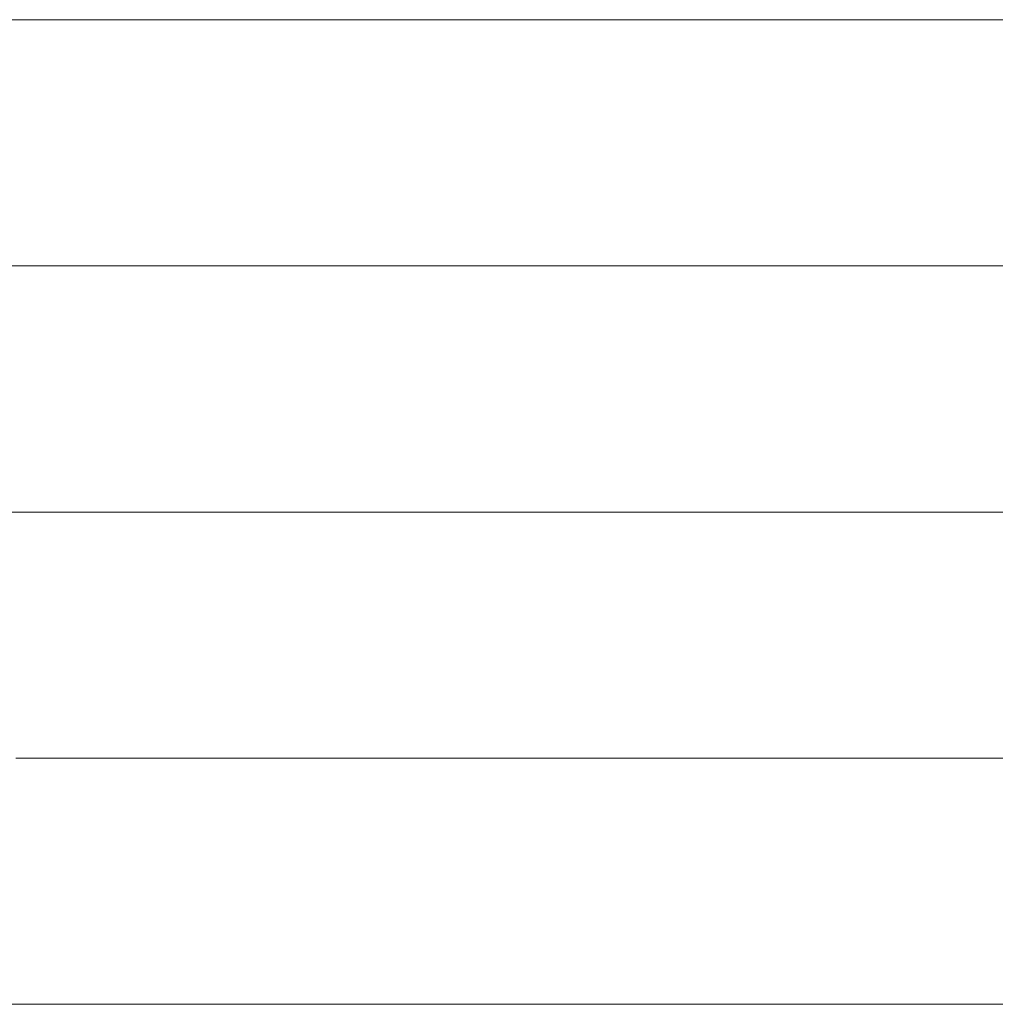
# Model space of a CAD drawing. Units: millimetres. Extents: x 0 to 7425, y 0 to 5250.
# Drawn here: x 5174 to 5191, y 302 to 319 of the extents above; entities that cross this region are included whole.
import ezdxf

# ---------------------------------------------------------------- set-up
doc = ezdxf.new("R2010")
doc.units = ezdxf.units.MM
doc.header["$MEASUREMENT"] = 0
doc.layers.add('(1) Shape lines', color=7, linetype='Continuous', lineweight=35)

# ---------------------------------------------------------------- blocks, each defined once
blk = doc.blocks.new('HATCH_136_6702ec44-23d4-42ef-a8d2-af26f7e18fa9')
at = {"layer": '(1) Shape lines', "color": 0, "lineweight": 9}
blk.add_line((5174.109, 301.875), (5171.171, 301.875), dxfattribs=at)
blk = doc.blocks.new('HATCH_137_0b016241-8c9b-4570-bc1f-3fbe6c2fbdd7')
at = {"layer": '(1) Shape lines', "color": 0, "lineweight": 9}
for p, q in [((5174.767, 319.375), (5173.277, 319.375)), ((5174.767, 315), (5173.485, 315)), ((5174.767, 310.625), (5173.693, 310.625)), ((5174.767, 306.25), (5173.901, 306.25)), ((5174.767, 301.875), (5174.109, 301.875))]:
    blk.add_line(p, q, dxfattribs=at)
blk = doc.blocks.new('HATCH_143_ef178b5b-a502-487d-a997-9b5dee1af126')
at = {"layer": '(1) Shape lines', "color": 0, "lineweight": 9}
for p, q in [((5175.853, 319.375), (5174.767, 319.375)), ((5175.953, 315), (5174.767, 315)), ((5176.054, 310.625), (5174.767, 310.625)), ((5176.154, 306.25), (5174.767, 306.25)), ((5176.255, 301.875), (5174.767, 301.875))]:
    blk.add_line(p, q, dxfattribs=at)
blk = doc.blocks.new('HATCH_144_c726f3c5-766c-48d0-bab5-b481c154176b')
at = {"layer": '(1) Shape lines', "color": 0, "lineweight": 9}
for p, q in [((5176.615, 319.375), (5175.853, 319.375)), ((5176.615, 315), (5175.953, 315)), ((5176.615, 310.625), (5176.054, 310.625)), ((5176.615, 306.25), (5176.154, 306.25)), ((5176.615, 301.875), (5176.255, 301.875))]:
    blk.add_line(p, q, dxfattribs=at)
blk = doc.blocks.new('HATCH_149_069d5a90-78b0-4128-9879-a6a3bffdb18c')
at = {"layer": '(1) Shape lines', "color": 0, "lineweight": 9}
for p, q in [((5177.214, 319.375), (5176.615, 319.375)), ((5177.267, 315), (5176.615, 315)), ((5177.321, 310.625), (5176.615, 310.625)), ((5177.375, 306.25), (5176.615, 306.25)), ((5177.429, 301.875), (5176.615, 301.875))]:
    blk.add_line(p, q, dxfattribs=at)
blk = doc.blocks.new('HATCH_150_76b091e0-e315-4708-8264-0c2a9c2e3a21')
at = {"layer": '(1) Shape lines', "color": 0, "lineweight": 9}
for p, q in [((5177.634, 319.375), (5177.214, 319.375)), ((5177.634, 315), (5177.267, 315)), ((5177.634, 310.625), (5177.321, 310.625)), ((5177.634, 306.25), (5177.375, 306.25)), ((5177.634, 301.875), (5177.429, 301.875))]:
    blk.add_line(p, q, dxfattribs=at)
blk = doc.blocks.new('HATCH_154_81c352b1-62b8-4752-8486-4ebd91138083')
at = {"layer": '(1) Shape lines', "color": 0, "lineweight": 9}
for p, q in [((5177.725, 319.375), (5177.634, 319.375)), ((5177.733, 315), (5177.634, 315)), ((5177.741, 310.625), (5177.634, 310.625)), ((5177.749, 306.25), (5177.634, 306.25)), ((5177.757, 301.875), (5177.634, 301.875))]:
    blk.add_line(p, q, dxfattribs=at)
blk = doc.blocks.new('HATCH_155_3a3e5163-40af-40db-ab51-5095f969b3c8')
at = {"layer": '(1) Shape lines', "color": 0, "lineweight": 9}
for p, q in [((5177.788, 319.375), (5177.725, 319.375)), ((5177.788, 315), (5177.733, 315)), ((5177.788, 310.625), (5177.741, 310.625)), ((5177.788, 306.25), (5177.749, 306.25)), ((5177.788, 301.875), (5177.757, 301.875))]:
    blk.add_line(p, q, dxfattribs=at)
blk = doc.blocks.new('HATCH_158_5d40a569-221b-463e-bb3b-74eac0de8302')
at = {"layer": '(1) Shape lines', "color": 0, "lineweight": 9}
for p, q in [((5178.508, 319.375), (5177.788, 319.375)), ((5178.571, 315), (5177.788, 315)), ((5178.635, 310.625), (5177.788, 310.625)), ((5178.698, 306.25), (5177.788, 306.25)), ((5178.762, 301.875), (5177.788, 301.875))]:
    blk.add_line(p, q, dxfattribs=at)
blk = doc.blocks.new('HATCH_159_0fb91cfb-ad40-45aa-8562-cc5437572170')
at = {"layer": '(1) Shape lines', "color": 0, "lineweight": 9}
for p, q in [((5179.024, 319.375), (5178.508, 319.375)), ((5179.024, 315), (5178.571, 315)), ((5179.024, 310.625), (5178.635, 310.625)), ((5179.024, 306.25), (5178.698, 306.25)), ((5179.024, 301.875), (5178.762, 301.875))]:
    blk.add_line(p, q, dxfattribs=at)
blk = doc.blocks.new('HATCH_162_4ff8a68c-0fb1-4304-abd9-ad68a9853b6f')
at = {"layer": '(1) Shape lines', "color": 0, "lineweight": 9}
for p, q in [((5182.116, 319.375), (5179.024, 319.375)), ((5182.385, 315), (5179.024, 315)), ((5182.654, 310.625), (5179.024, 310.625)), ((5182.922, 306.25), (5179.024, 306.25)), ((5183.191, 301.875), (5179.024, 301.875))]:
    blk.add_line(p, q, dxfattribs=at)
blk = doc.blocks.new('HATCH_163_4e8a6b1c-a5e2-41dd-9ed2-b275930632e9')
at = {"layer": '(1) Shape lines', "color": 0, "lineweight": 9}
for p, q in [((5184.64, 319.375), (5182.116, 319.375)), ((5184.64, 315), (5182.385, 315)), ((5184.64, 310.625), (5182.654, 310.625)), ((5184.64, 306.25), (5182.922, 306.25)), ((5184.64, 301.875), (5183.191, 301.875))]:
    blk.add_line(p, q, dxfattribs=at)
blk = doc.blocks.new('HATCH_166_f9823e9f-b778-4848-be11-432de45c1c75')
at = {"layer": '(1) Shape lines', "color": 0, "lineweight": 9}
for p, q in [((5185.212, 319.375), (5184.64, 319.375)), ((5185.259, 315), (5184.64, 315)), ((5185.306, 310.625), (5184.64, 310.625)), ((5185.353, 306.25), (5184.64, 306.25)), ((5185.399, 301.875), (5184.64, 301.875))]:
    blk.add_line(p, q, dxfattribs=at)
blk = doc.blocks.new('HATCH_167_f374c854-da52-486b-a5b6-022589b0a382')
at = {"layer": '(1) Shape lines', "color": 0, "lineweight": 9}
for p, q in [((5185.662, 319.375), (5185.212, 319.375)), ((5185.662, 315), (5185.259, 315)), ((5185.662, 310.625), (5185.306, 310.625)), ((5185.662, 306.25), (5185.353, 306.25)), ((5185.662, 301.875), (5185.399, 301.875))]:
    blk.add_line(p, q, dxfattribs=at)
blk = doc.blocks.new('HATCH_170_39a145f4-465c-42c1-916d-e87defbe7477')
at = {"layer": '(1) Shape lines', "color": 0, "lineweight": 9}
for p, q in [((5185.802, 319.375), (5185.662, 319.375)), ((5185.813, 315), (5185.662, 315)), ((5185.825, 310.625), (5185.662, 310.625)), ((5185.836, 306.25), (5185.662, 306.25)), ((5185.847, 301.875), (5185.662, 301.875))]:
    blk.add_line(p, q, dxfattribs=at)
blk = doc.blocks.new('HATCH_171_3b1d57f3-156d-4c55-b096-fe083f765934')
at = {"layer": '(1) Shape lines', "color": 0, "lineweight": 9}
for p, q in [((5185.912, 319.375), (5185.802, 319.375)), ((5185.912, 315), (5185.813, 315)), ((5185.912, 310.625), (5185.825, 310.625)), ((5185.912, 306.25), (5185.836, 306.25)), ((5185.912, 301.875), (5185.847, 301.875))]:
    blk.add_line(p, q, dxfattribs=at)
blk = doc.blocks.new('HATCH_174_54644fc9-ccd4-4485-b502-9b9ae70027cb')
at = {"layer": '(1) Shape lines', "color": 0, "lineweight": 9}
for p, q in [((5187.279, 319.375), (5185.912, 319.375)), ((5187.39, 315), (5185.912, 315)), ((5187.501, 310.625), (5185.912, 310.625)), ((5187.611, 306.25), (5185.912, 306.25)), ((5187.722, 301.875), (5185.912, 301.875))]:
    blk.add_line(p, q, dxfattribs=at)
blk = doc.blocks.new('HATCH_175_14a648c5-246f-47ce-9d8b-d096ce77104a')
at = {"layer": '(1) Shape lines', "color": 0, "lineweight": 9}
for p, q in [((5188.45, 319.375), (5187.279, 319.375)), ((5188.45, 315), (5187.39, 315)), ((5188.45, 310.625), (5187.501, 310.625)), ((5188.45, 306.25), (5187.611, 306.25)), ((5188.45, 301.875), (5187.722, 301.875))]:
    blk.add_line(p, q, dxfattribs=at)
blk = doc.blocks.new('HATCH_180_5d177384-8bc4-4078-aeed-257e6a307388')
at = {"layer": '(1) Shape lines', "color": 0, "lineweight": 9}
for p, q in [((5189.305, 319.375), (5188.45, 319.375)), ((5189.373, 315), (5188.45, 315)), ((5189.441, 310.625), (5188.45, 310.625)), ((5189.509, 306.25), (5188.45, 306.25)), ((5189.577, 301.875), (5188.45, 301.875))]:
    blk.add_line(p, q, dxfattribs=at)
blk = doc.blocks.new('HATCH_181_11cdb385-44db-4a00-9d81-a6f0bb720545')
at = {"layer": '(1) Shape lines', "color": 0, "lineweight": 9}
for p, q in [((5190.062, 319.375), (5189.305, 319.375)), ((5190.062, 315), (5189.373, 315)), ((5190.062, 310.625), (5189.441, 310.625)), ((5190.062, 306.25), (5189.509, 306.25)), ((5190.062, 301.875), (5189.577, 301.875))]:
    blk.add_line(p, q, dxfattribs=at)
blk = doc.blocks.new('HATCH_186_850ae1f0-200b-4932-a692-1d54e44258ad')
at = {"layer": '(1) Shape lines', "color": 0, "lineweight": 9}
for p, q in [((5190.257, 319.375), (5190.062, 319.375)), ((5190.272, 315), (5190.062, 315)), ((5190.288, 310.625), (5190.062, 310.625)), ((5190.303, 306.25), (5190.062, 306.25)), ((5190.318, 301.875), (5190.062, 301.875))]:
    blk.add_line(p, q, dxfattribs=at)
blk = doc.blocks.new('HATCH_187_f317453e-1492-4c15-a2c6-307fdd24810a')
at = {"layer": '(1) Shape lines', "color": 0, "lineweight": 9}
for p, q in [((5190.43, 319.375), (5190.257, 319.375)), ((5190.43, 315), (5190.272, 315)), ((5190.43, 310.625), (5190.288, 310.625)), ((5190.43, 306.25), (5190.303, 306.25)), ((5190.43, 301.875), (5190.318, 301.875))]:
    blk.add_line(p, q, dxfattribs=at)
blk = doc.blocks.new('HATCH_192_91a297c3-86fc-4900-accd-cf6977fc27ad')
at = {"layer": '(1) Shape lines', "color": 0, "lineweight": 9}
for p, q in [((5190.809, 319.375), (5190.43, 319.375)), ((5190.839, 315), (5190.43, 315)), ((5190.869, 310.625), (5190.43, 310.625)), ((5190.898, 306.25), (5190.43, 306.25)), ((5190.928, 301.875), (5190.43, 301.875))]:
    blk.add_line(p, q, dxfattribs=at)
blk = doc.blocks.new('HATCH_193_5521a8ed-beb9-4115-ab67-8da7c47430e6')
at = {"layer": '(1) Shape lines', "color": 0, "lineweight": 9}
for p, q in [((5191.152, 319.375), (5190.809, 319.375)), ((5191.152, 315), (5190.839, 315)), ((5191.152, 310.625), (5190.869, 310.625)), ((5191.152, 306.25), (5190.898, 306.25)), ((5191.152, 301.875), (5190.928, 301.875))]:
    blk.add_line(p, q, dxfattribs=at)
blk = doc.blocks.new('HATCH_198_18428617-ab6f-4418-9a92-09a471005d82')
at = {"layer": '(1) Shape lines', "color": 0, "lineweight": 9}
for p, q in [((5191.465, 319.375), (5191.152, 319.375)), ((5191.49, 315), (5191.152, 315)), ((5191.514, 310.625), (5191.152, 310.625)), ((5191.539, 306.25), (5191.152, 306.25)), ((5191.563, 301.875), (5191.152, 301.875))]:
    blk.add_line(p, q, dxfattribs=at)
blk = doc.blocks.new('GROUP_0_a5d12bda-e22a-4215-b24b-b57761952483')
at = {"layer": '(1) Shape lines', "color": 154, "linetype": 'ByBlock'}
for name in ['HATCH_163_4e8a6b1c-a5e2-41dd-9ed2-b275930632e9', 'HATCH_166_f9823e9f-b778-4848-be11-432de45c1c75', 'HATCH_167_f374c854-da52-486b-a5b6-022589b0a382', 'HATCH_170_39a145f4-465c-42c1-916d-e87defbe7477', 'HATCH_171_3b1d57f3-156d-4c55-b096-fe083f765934', 'HATCH_174_54644fc9-ccd4-4485-b502-9b9ae70027cb', 'HATCH_175_14a648c5-246f-47ce-9d8b-d096ce77104a', 'HATCH_180_5d177384-8bc4-4078-aeed-257e6a307388', 'HATCH_181_11cdb385-44db-4a00-9d81-a6f0bb720545', 'HATCH_186_850ae1f0-200b-4932-a692-1d54e44258ad', 'HATCH_187_f317453e-1492-4c15-a2c6-307fdd24810a', 'HATCH_192_91a297c3-86fc-4900-accd-cf6977fc27ad', 'HATCH_193_5521a8ed-beb9-4115-ab67-8da7c47430e6', 'HATCH_198_18428617-ab6f-4418-9a92-09a471005d82', 'HATCH_144_c726f3c5-766c-48d0-bab5-b481c154176b', 'HATCH_149_069d5a90-78b0-4128-9879-a6a3bffdb18c', 'HATCH_150_76b091e0-e315-4708-8264-0c2a9c2e3a21', 'HATCH_154_81c352b1-62b8-4752-8486-4ebd91138083', 'HATCH_155_3a3e5163-40af-40db-ab51-5095f969b3c8', 'HATCH_158_5d40a569-221b-463e-bb3b-74eac0de8302', 'HATCH_159_0fb91cfb-ad40-45aa-8562-cc5437572170', 'HATCH_162_4ff8a68c-0fb1-4304-abd9-ad68a9853b6f', 'HATCH_136_6702ec44-23d4-42ef-a8d2-af26f7e18fa9', 'HATCH_137_0b016241-8c9b-4570-bc1f-3fbe6c2fbdd7', 'HATCH_143_ef178b5b-a502-487d-a997-9b5dee1af126']:
    blk.add_blockref(name, (0, 0), dxfattribs=at)

msp = doc.modelspace()

# ---------------------------------------------------------------- block references
at = {"color": 7, "linetype": 'ByBlock'}
msp.add_blockref('GROUP_0_a5d12bda-e22a-4215-b24b-b57761952483', (0, 0), dxfattribs=at)

doc.saveas('drawing.dxf')
